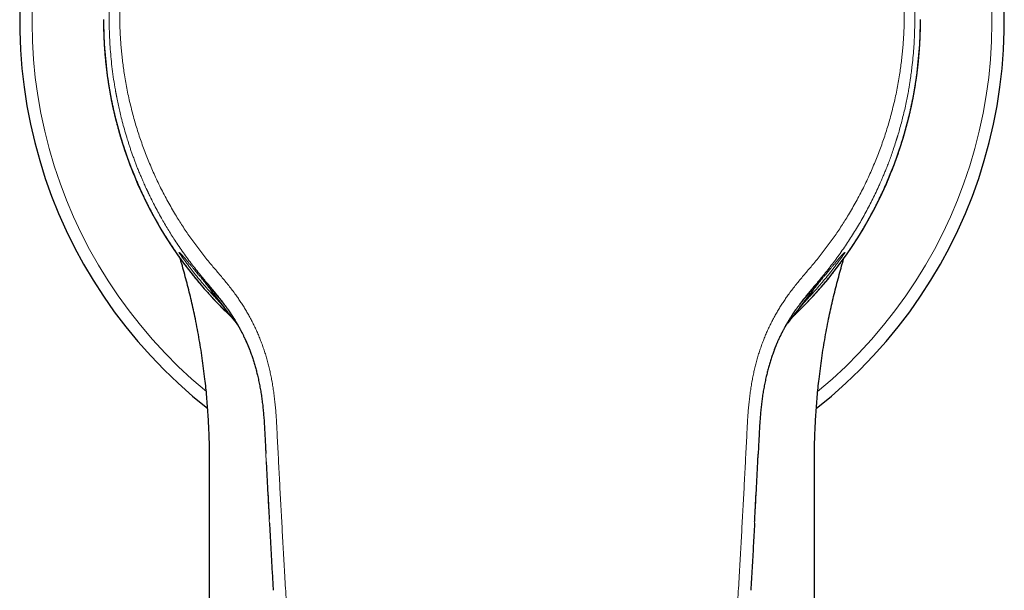
# Model space of a CAD drawing. Units: millimetres. Extents: x 8 to 693, y 12 to 553.
# Drawn here: x 325 to 395, y 478 to 518 of the extents above; entities that cross this region are included whole.
import ezdxf

# ---------------------------------------------------------------- set-up
doc = ezdxf.new("R2010")
doc.units = ezdxf.units.MM

msp = doc.modelspace()

# ---------------------------------------------------------------- linework, layer by layer
at = {"color": 8, "linetype": 'Continuous', "lineweight": 0}
msp.add_line((330.96, 517.931), (330.961, 517.931), dxfattribs=at)
at = {"color": 7, "linetype": 'Continuous', "lineweight": 30}
for p, q in [((339.778, 497.672), (339.774, 497.678)), ((380.221, 497.672), (380.226, 497.678)), ((340.248, 496.851), (340.406, 496.648)), ((379.752, 496.851), (379.594, 496.648)), ((377.552, 488.374), (377.5, 487.322)), ((381.5, 406.1), (381.5, 486.927))]:
    msp.add_line(p, q, dxfattribs=at)
at = {"color": 8, "linetype": 'Continuous', "lineweight": 0, "flags": 128}
for points in [[(337.953, 499.946), (337.937, 499.896), (337.925, 499.856)], [(382.047, 499.946), (382.063, 499.896), (382.075, 499.856)]]:
    msp.add_lwpolyline(points, dxfattribs=at)
at = {"color": 7, "linetype": 'Continuous', "lineweight": 30, "flags": 128}
msp.add_lwpolyline([(338.5, 406.1), (338.5, 446.513), (338.5, 486.927)], dxfattribs=at)
at = {"color": 7, "linetype": 'Continuous', "lineweight": 30}
for centre, radius, start, end in [((360, 518.1), 35, 90, 231.83748), ((360, 518.1), 35, 308.15954, 90), ((359.999, 518.201), 29.04, 180.53434, 226.64938), ((360.001, 518.201), 29.04, 313.34252, 359.46566)]:
    msp.add_arc(centre, radius, start, end, dxfattribs=at)
at = {"color": 8, "linetype": 'Continuous', "lineweight": 0}
msp.add_arc((360, 518.1), 34.121, 309.55816, 230.44143, dxfattribs=at)
for points, knots in [([(338.54, 500.907), (338.439, 501.03), (338.236, 501.276), (337.941, 501.65), (337.652, 502.028), (337.37, 502.411), (337.097, 502.796), (336.832, 503.182), (336.575, 503.57), (336.326, 503.962), (336.067, 504.382), (335.802, 504.833), (335.532, 505.313), (335.271, 505.799), (335.02, 506.289), (334.779, 506.784), (334.552, 507.276), (334.338, 507.764), (334.136, 508.248), (333.943, 508.736), (333.76, 509.227), (333.586, 509.722), (333.422, 510.22), (333.267, 510.721), (333.119, 511.233), (332.979, 511.755), (332.847, 512.289), (332.726, 512.825), (332.616, 513.364), (332.516, 513.906), (332.431, 514.423), (332.36, 514.916), (332.3, 515.384), (332.249, 515.854), (332.205, 516.325), (332.17, 516.794), (332.143, 517.261), (332.123, 517.726), (332.112, 518.193), (332.108, 518.663), (332.113, 519.136), (332.126, 519.614), (332.147, 520.092), (332.176, 520.57), (332.214, 521.048), (332.26, 521.526), (332.315, 522.003), (332.378, 522.48), (332.449, 522.956), (332.529, 523.431), (332.617, 523.906), (332.713, 524.377), (332.817, 524.844), (332.929, 525.307), (333.048, 525.769), (333.177, 526.232), (333.315, 526.698), (333.463, 527.164), (333.619, 527.629), (333.783, 528.091), (333.956, 528.552), (334.138, 529.01), (334.328, 529.465), (334.526, 529.917), (334.732, 530.366), (334.947, 530.812), (335.17, 531.255), (335.4, 531.692), (335.637, 532.122), (335.88, 532.547), (336.131, 532.968), (336.392, 533.387), (336.663, 533.806), (336.943, 534.222), (337.231, 534.635), (337.527, 535.042), (337.831, 535.444), (338.142, 535.842), (338.461, 536.233), (338.788, 536.619), (339.121, 537), (339.462, 537.374), (339.809, 537.743), (340.162, 538.103), (340.52, 538.456), (340.882, 538.8), (341.25, 539.138), (341.627, 539.471), (342.014, 539.801), (342.409, 540.125), (342.81, 540.443), (343.218, 540.753), (343.632, 541.057), (344.051, 541.352), (344.476, 541.64), (344.906, 541.92), (345.341, 542.192), (345.781, 542.457), (346.226, 542.713), (346.674, 542.96), (347.123, 543.197), (347.574, 543.425), (348.03, 543.644), (348.492, 543.857), (348.962, 544.063), (349.439, 544.262), (349.919, 544.452), (350.403, 544.633), (350.891, 544.805), (351.382, 544.968), (351.875, 545.122), (352.371, 545.267), (352.87, 545.402), (353.371, 545.529), (353.874, 545.646), (354.376, 545.753), (354.877, 545.85), (355.377, 545.938), (355.879, 546.017), (356.385, 546.087), (356.896, 546.149), (357.412, 546.201), (357.929, 546.244), (358.446, 546.277), (358.964, 546.301), (359.482, 546.316), (359.827, 546.318), (360, 546.319)], [0, 0, 0, 0, 0.007834, 0.015667, 0.023498, 0.031328, 0.039158, 0.046847, 0.054536, 0.062224, 0.069913, 0.079066, 0.088219, 0.097373, 0.106526, 0.11568, 0.124833, 0.133571, 0.142308, 0.151045, 0.159782, 0.168518, 0.177253, 0.185988, 0.194722, 0.203872, 0.21302, 0.222168, 0.231315, 0.240461, 0.249607, 0.257429, 0.265251, 0.273074, 0.280896, 0.288718, 0.296401, 0.304084, 0.311767, 0.319451, 0.32729, 0.33513, 0.34297, 0.35081, 0.35865, 0.366489, 0.374328, 0.382151, 0.389973, 0.397795, 0.405617, 0.413438, 0.421121, 0.428803, 0.436486, 0.444168, 0.452008, 0.459849, 0.46769, 0.475532, 0.483375, 0.491218, 0.499063, 0.506892, 0.514723, 0.522554, 0.530386, 0.538219, 0.545913, 0.553607, 0.561302, 0.568998, 0.576852, 0.584706, 0.592561, 0.600417, 0.608273, 0.616131, 0.623989, 0.631831, 0.639674, 0.647518, 0.655362, 0.663208, 0.670915, 0.678623, 0.686331, 0.694041, 0.701909, 0.709779, 0.717649, 0.72552, 0.733393, 0.741266, 0.749141, 0.756999, 0.764859, 0.772719, 0.78058, 0.788442, 0.796164, 0.803887, 0.81161, 0.819335, 0.827217, 0.8351, 0.842984, 0.850868, 0.858752, 0.866637, 0.874523, 0.882391, 0.89026, 0.898129, 0.905998, 0.913867, 0.921596, 0.929326, 0.937055, 0.944785, 0.952672, 0.96056, 0.968448, 0.976336, 0.984224, 0.992112, 1, 1, 1, 1]), ([(381.46, 500.907), (381.561, 501.03), (381.764, 501.276), (382.059, 501.65), (382.348, 502.028), (382.63, 502.411), (382.903, 502.796), (383.168, 503.182), (383.425, 503.57), (383.674, 503.962), (383.933, 504.382), (384.198, 504.833), (384.468, 505.313), (384.729, 505.799), (384.98, 506.289), (385.221, 506.784), (385.448, 507.276), (385.662, 507.764), (385.864, 508.248), (386.057, 508.736), (386.24, 509.227), (386.414, 509.722), (386.578, 510.22), (386.733, 510.721), (386.881, 511.233), (387.021, 511.755), (387.153, 512.289), (387.274, 512.825), (387.384, 513.364), (387.484, 513.906), (387.569, 514.423), (387.64, 514.916), (387.7, 515.384), (387.751, 515.854), (387.795, 516.325), (387.83, 516.794), (387.857, 517.261), (387.877, 517.726), (387.888, 518.193), (387.892, 518.663), (387.887, 519.136), (387.874, 519.614), (387.853, 520.092), (387.824, 520.57), (387.786, 521.048), (387.74, 521.526), (387.685, 522.003), (387.622, 522.48), (387.551, 522.956), (387.471, 523.431), (387.383, 523.906), (387.287, 524.377), (387.183, 524.844), (387.071, 525.307), (386.952, 525.769), (386.823, 526.232), (386.685, 526.698), (386.537, 527.164), (386.381, 527.629), (386.217, 528.091), (386.044, 528.552), (385.862, 529.01), (385.672, 529.465), (385.474, 529.917), (385.268, 530.366), (385.053, 530.812), (384.83, 531.255), (384.6, 531.692), (384.363, 532.122), (384.12, 532.547), (383.869, 532.968), (383.608, 533.387), (383.337, 533.806), (383.057, 534.222), (382.769, 534.635), (382.473, 535.042), (382.169, 535.444), (381.858, 535.842), (381.539, 536.233), (381.212, 536.619), (380.879, 537), (380.538, 537.374), (380.191, 537.743), (379.838, 538.103), (379.48, 538.456), (379.118, 538.8), (378.75, 539.138), (378.373, 539.471), (377.986, 539.801), (377.591, 540.125), (377.19, 540.443), (376.782, 540.753), (376.368, 541.057), (375.949, 541.352), (375.524, 541.64), (375.094, 541.92), (374.659, 542.192), (374.219, 542.457), (373.774, 542.713), (373.326, 542.96), (372.877, 543.197), (372.426, 543.425), (371.97, 543.644), (371.508, 543.857), (371.038, 544.063), (370.561, 544.262), (370.081, 544.452), (369.597, 544.633), (369.109, 544.805), (368.618, 544.968), (368.125, 545.122), (367.629, 545.267), (367.13, 545.402), (366.629, 545.529), (366.126, 545.646), (365.624, 545.753), (365.123, 545.85), (364.623, 545.938), (364.121, 546.017), (363.615, 546.087), (363.104, 546.149), (362.588, 546.201), (362.071, 546.244), (361.554, 546.277), (361.036, 546.301), (360.518, 546.316), (360.173, 546.318), (360, 546.319)], [0, 0, 0, 0, 0.007834, 0.015667, 0.023498, 0.031328, 0.039158, 0.046847, 0.054536, 0.062224, 0.069913, 0.079066, 0.088219, 0.097373, 0.106526, 0.11568, 0.124833, 0.133571, 0.142308, 0.151045, 0.159782, 0.168518, 0.177253, 0.185988, 0.194722, 0.203872, 0.21302, 0.222168, 0.231315, 0.240461, 0.249607, 0.257429, 0.265251, 0.273074, 0.280896, 0.288718, 0.296401, 0.304084, 0.311767, 0.319451, 0.32729, 0.33513, 0.34297, 0.35081, 0.35865, 0.366489, 0.374328, 0.382151, 0.389973, 0.397795, 0.405617, 0.413438, 0.421121, 0.428803, 0.436486, 0.444168, 0.452008, 0.459849, 0.46769, 0.475532, 0.483375, 0.491218, 0.499063, 0.506892, 0.514723, 0.522554, 0.530386, 0.538219, 0.545913, 0.553607, 0.561302, 0.568998, 0.576852, 0.584706, 0.592561, 0.600417, 0.608273, 0.616131, 0.623989, 0.631831, 0.639674, 0.647518, 0.655362, 0.663208, 0.670915, 0.678623, 0.686331, 0.694041, 0.701909, 0.709779, 0.717649, 0.72552, 0.733393, 0.741266, 0.749141, 0.756999, 0.764859, 0.772719, 0.78058, 0.788442, 0.796164, 0.803887, 0.81161, 0.819335, 0.827217, 0.8351, 0.842984, 0.850868, 0.858752, 0.866637, 0.874523, 0.882391, 0.89026, 0.898129, 0.905998, 0.913867, 0.921596, 0.929326, 0.937055, 0.944785, 0.952672, 0.96056, 0.968448, 0.976336, 0.984224, 0.992112, 1, 1, 1, 1]), ([(333.115, 528.113), (333.023, 527.855), (332.837, 527.336), (332.587, 526.546), (332.356, 525.741), (332.147, 524.921), (331.962, 524.093), (331.801, 523.256), (331.664, 522.412), (331.551, 521.557), (331.489, 520.937), (331.457, 520.556), (331.446, 520.418), (331.436, 520.278), (331.426, 520.137), (331.417, 519.995), (331.409, 519.852), (331.401, 519.708), (331.389, 519.456), (331.375, 519.093), (331.365, 518.583), (331.363, 518.029), (331.374, 517.429), (331.399, 516.797), (331.44, 516.134), (331.499, 515.438), (331.578, 514.726), (331.678, 513.997), (331.762, 513.481), (331.815, 513.182), (331.829, 513.104), (331.843, 513.026), (331.858, 512.948), (331.873, 512.868), (331.888, 512.789), (331.928, 512.584), (331.994, 512.266), (332.09, 511.83), (332.2, 511.368), (332.329, 510.861), (332.482, 510.308), (332.603, 509.903), (332.686, 509.638), (332.724, 509.519), (332.765, 509.39), (332.807, 509.263), (332.848, 509.139), (332.906, 508.965), (332.982, 508.746), (333.081, 508.469), (333.182, 508.194), (333.286, 507.922), (333.394, 507.644), (333.506, 507.366), (333.62, 507.093), (333.722, 506.854), (333.812, 506.649), (333.887, 506.479), (333.949, 506.342), (333.994, 506.246), (334.024, 506.18), (334.046, 506.133), (334.068, 506.086), (334.09, 506.039), (334.112, 505.992), (334.134, 505.946), (334.156, 505.899), (334.218, 505.77), (334.357, 505.483), (334.648, 504.907), (335.05, 504.165), (335.533, 503.339), (336.052, 502.514), (336.631, 501.663), (337.272, 500.788), (337.727, 500.227), (337.953, 499.946)], [0, 0, 0, 0, 0.026688, 0.053714, 0.081081, 0.108789, 0.13684, 0.164725, 0.192944, 0.221496, 0.250384, 0.254954, 0.259566, 0.264218, 0.268912, 0.273647, 0.278423, 0.28324, 0.288099, 0.303637, 0.319581, 0.339094, 0.359184, 0.37985, 0.402632, 0.426077, 0.450183, 0.474951, 0.50038, 0.50301, 0.505662, 0.508337, 0.511034, 0.513753, 0.516495, 0.51926, 0.534864, 0.549369, 0.564414, 0.58303, 0.60241, 0.622556, 0.625952, 0.630626, 0.635213, 0.639715, 0.644129, 0.648457, 0.658318, 0.667697, 0.678237, 0.688097, 0.697277, 0.708505, 0.718513, 0.727302, 0.734872, 0.741129, 0.746207, 0.750105, 0.751856, 0.753606, 0.755356, 0.757105, 0.758854, 0.760603, 0.762351, 0.764099, 0.775075, 0.794634, 0.829426, 0.860348, 0.891136, 0.927612, 0.9639, 1, 1, 1, 1]), ([(386.885, 528.113), (386.977, 527.855), (387.163, 527.336), (387.413, 526.546), (387.644, 525.741), (387.853, 524.921), (388.046, 524.06), (388.218, 523.155), (388.361, 522.246), (388.44, 521.61), (388.478, 521.254), (388.489, 521.142), (388.501, 521.03), (388.511, 520.918), (388.522, 520.806), (388.545, 520.534), (388.578, 520.095), (388.611, 519.481), (388.632, 518.846), (388.638, 518.189), (388.629, 517.51), (388.604, 516.84), (388.563, 516.181), (388.509, 515.533), (388.447, 514.948), (388.382, 514.429), (388.334, 514.096), (388.301, 513.878), (388.285, 513.775), (388.269, 513.673), (388.252, 513.57), (388.234, 513.466), (388.217, 513.363), (388.179, 513.145), (388.116, 512.806), (388.023, 512.341), (387.917, 511.857), (387.802, 511.376), (387.68, 510.898), (387.556, 510.447), (387.465, 510.132), (387.412, 509.958), (387.398, 509.909), (387.383, 509.861), (387.368, 509.812), (387.353, 509.763), (387.338, 509.714), (387.278, 509.522), (387.174, 509.2), (387.024, 508.761), (386.879, 508.357), (386.74, 507.987), (386.609, 507.652), (386.488, 507.351), (386.376, 507.084), (386.276, 506.85), (386.192, 506.657), (386.122, 506.501), (386.069, 506.383), (386.036, 506.31), (386.019, 506.274), (386.015, 506.264), (386.01, 506.254), (386.006, 506.245), (386.002, 506.236), (385.849, 505.905), (385.537, 505.26), (385.035, 504.314), (384.5, 503.391), (383.934, 502.492), (383.336, 501.617), (382.71, 500.766), (382.268, 500.219), (382.047, 499.946)], [0, 0, 0, 0, 0.026686, 0.053712, 0.081078, 0.108786, 0.136837, 0.168091, 0.199763, 0.227983, 0.231703, 0.235428, 0.239159, 0.242895, 0.246637, 0.250385, 0.270098, 0.290556, 0.31176, 0.333709, 0.356403, 0.379843, 0.401086, 0.422907, 0.445305, 0.460403, 0.475753, 0.479234, 0.482727, 0.486232, 0.489751, 0.493282, 0.496826, 0.500382, 0.515653, 0.531652, 0.548378, 0.565832, 0.581794, 0.598318, 0.613325, 0.615037, 0.616754, 0.618476, 0.620205, 0.621938, 0.623677, 0.625422, 0.64231, 0.658016, 0.67254, 0.685882, 0.698042, 0.709022, 0.71882, 0.727438, 0.734876, 0.740211, 0.744714, 0.747987, 0.748368, 0.748738, 0.749097, 0.749444, 0.749781, 0.750107, 0.786348, 0.822407, 0.858284, 0.893982, 0.9295, 0.964839, 1, 1, 1, 1]), ([(330.96, 518.25), (330.96, 518.22), (330.96, 518.162), (330.96, 518.079), (330.96, 518.002), (330.96, 517.954), (330.96, 517.931)], [0, 0, 0, 0, 0.279799, 0.559781, 0.779871, 1, 1, 1, 1]), ([(389.04, 517.931), (389.04, 517.961), (389.04, 518.021), (389.04, 518.104), (389.04, 518.181), (389.04, 518.227), (389.04, 518.25)], [0, 0, 0, 0, 0.280123, 0.560182, 0.780152, 1, 1, 1, 1]), ([(337.925, 499.856), (337.882, 499.906), (337.795, 500.006), (337.674, 500.148), (337.559, 500.285), (337.45, 500.415), (337.36, 500.524), (337.284, 500.615), (337.223, 500.689), (337.164, 500.761), (337.108, 500.828), (337.056, 500.892), (336.999, 500.962), (336.937, 501.037), (336.872, 501.117), (336.811, 501.191), (336.754, 501.26), (336.701, 501.323), (336.652, 501.381), (336.621, 501.418), (336.604, 501.437), (336.599, 501.442), (336.595, 501.448), (336.591, 501.453), (336.586, 501.458), (336.582, 501.463), (336.571, 501.475), (336.555, 501.493), (336.535, 501.515), (336.515, 501.537), (336.496, 501.558), (336.476, 501.578), (336.458, 501.597), (336.441, 501.613), (336.426, 501.627), (336.415, 501.637), (336.408, 501.642), (336.405, 501.645), (336.401, 501.648), (336.398, 501.65), (336.395, 501.653), (336.39, 501.656), (336.385, 501.66), (336.379, 501.664), (336.372, 501.667), (336.366, 501.671), (336.36, 501.673), (336.356, 501.674), (336.354, 501.675), (336.354, 501.675), (336.353, 501.675), (336.353, 501.675), (336.352, 501.675), (336.352, 501.676), (336.351, 501.676), (336.349, 501.676), (336.347, 501.676), (336.344, 501.677), (336.342, 501.677), (336.34, 501.677), (336.337, 501.676), (336.335, 501.676), (336.332, 501.676), (336.33, 501.676), (336.327, 501.675), (336.325, 501.675), (336.324, 501.674)], [0, 0, 0, 0, 0.030812, 0.061729, 0.09277, 0.123955, 0.155303, 0.175927, 0.196634, 0.21743, 0.238319, 0.258586, 0.278163, 0.308466, 0.33919, 0.370349, 0.401954, 0.434018, 0.466551, 0.499566, 0.503115, 0.506675, 0.510248, 0.513831, 0.517427, 0.521034, 0.524654, 0.54477, 0.563033, 0.581583, 0.604043, 0.626912, 0.650195, 0.673891, 0.698004, 0.722534, 0.729079, 0.735655, 0.742259, 0.748878, 0.754377, 0.765354, 0.776563, 0.793183, 0.810289, 0.827879, 0.845954, 0.864245, 0.866327, 0.868415, 0.87051, 0.87261, 0.87449, 0.875802, 0.877132, 0.885878, 0.89537, 0.904646, 0.914538, 0.925046, 0.936171, 0.947911, 0.960042, 0.972767, 0.986086, 1, 1, 1, 1]), ([(336.324, 501.674), (336.426, 501.531), (336.628, 501.243), (336.941, 500.818), (337.262, 500.399), (337.59, 499.986), (337.926, 499.579), (338.269, 499.178), (338.61, 498.794), (338.923, 498.452), (339.123, 498.244), (339.211, 498.152)], [0, 0, 0, 0, 0.115761, 0.231523, 0.347286, 0.463048, 0.578809, 0.69457, 0.81033, 0.916443, 1, 1, 1, 1]), ([(383.676, 501.674), (383.574, 501.531), (383.372, 501.243), (383.059, 500.818), (382.738, 500.399), (382.41, 499.986), (382.074, 499.579), (381.731, 499.178), (381.39, 498.794), (381.077, 498.452), (380.877, 498.244), (380.789, 498.152)], [0, 0, 0, 0, 0.115762, 0.231525, 0.347289, 0.463052, 0.578814, 0.694576, 0.810337, 0.916451, 1, 1, 1, 1]), ([(382.075, 499.856), (382.118, 499.906), (382.205, 500.006), (382.326, 500.148), (382.441, 500.285), (382.55, 500.415), (382.64, 500.524), (382.716, 500.615), (382.777, 500.689), (382.836, 500.761), (382.892, 500.828), (382.944, 500.892), (383, 500.961), (383.061, 501.036), (383.126, 501.114), (383.186, 501.187), (383.24, 501.252), (383.288, 501.31), (383.329, 501.359), (383.356, 501.39), (383.37, 501.407), (383.374, 501.412), (383.379, 501.417), (383.383, 501.422), (383.387, 501.427), (383.4, 501.442), (383.421, 501.466), (383.449, 501.498), (383.475, 501.526), (383.499, 501.552), (383.521, 501.576), (383.541, 501.596), (383.559, 501.613), (383.574, 501.627), (383.585, 501.637), (383.592, 501.642), (383.595, 501.645), (383.599, 501.648), (383.602, 501.65), (383.605, 501.653), (383.61, 501.656), (383.615, 501.66), (383.621, 501.664), (383.628, 501.667), (383.634, 501.671), (383.64, 501.673), (383.644, 501.674), (383.646, 501.675), (383.646, 501.675), (383.647, 501.675), (383.647, 501.675), (383.648, 501.675), (383.648, 501.676), (383.649, 501.676), (383.651, 501.676), (383.653, 501.676), (383.656, 501.677), (383.658, 501.677), (383.66, 501.677), (383.663, 501.676), (383.665, 501.676), (383.668, 501.676), (383.67, 501.676), (383.673, 501.675), (383.675, 501.675), (383.676, 501.674)], [0, 0, 0, 0, 0.030811, 0.061727, 0.092768, 0.123953, 0.155301, 0.175925, 0.196632, 0.217429, 0.238319, 0.258585, 0.27816, 0.307851, 0.337947, 0.36846, 0.399402, 0.426996, 0.454937, 0.47982, 0.483099, 0.486383, 0.489672, 0.492965, 0.496263, 0.499567, 0.523356, 0.547667, 0.572501, 0.597863, 0.623756, 0.650182, 0.67388, 0.697995, 0.722529, 0.729076, 0.735652, 0.742258, 0.748878, 0.754372, 0.765341, 0.776543, 0.793158, 0.810261, 0.827854, 0.845936, 0.864237, 0.866321, 0.868411, 0.870507, 0.872609, 0.87449, 0.8758, 0.877129, 0.885867, 0.895353, 0.904625, 0.914515, 0.925022, 0.936147, 0.94789, 0.960023, 0.972753, 0.986079, 1, 1, 1, 1]), ([(343.305, 488.722), (343.298, 488.868), (343.283, 489.158), (343.26, 489.594), (343.232, 490.028), (343.2, 490.461), (343.161, 490.89), (343.115, 491.314), (343.062, 491.733), (343, 492.149), (342.932, 492.548), (342.858, 492.93), (342.779, 493.294), (342.691, 493.656), (342.596, 494.015), (342.493, 494.371), (342.381, 494.723), (342.261, 495.072), (342.135, 495.411), (342.002, 495.74), (341.864, 496.06), (341.719, 496.376), (341.567, 496.688), (341.407, 496.996), (341.242, 497.293), (341.075, 497.581), (340.905, 497.859), (340.728, 498.133), (340.546, 498.403), (340.342, 498.693), (340.113, 499.002), (339.86, 499.328), (339.601, 499.65), (339.337, 499.967), (339.071, 500.281), (338.804, 500.593), (338.628, 500.803), (338.54, 500.907)], [0, 0, 0, 0, 0.032085, 0.064165, 0.096209, 0.128197, 0.160117, 0.191394, 0.222598, 0.253735, 0.284808, 0.312506, 0.340164, 0.367788, 0.395381, 0.422942, 0.450472, 0.477965, 0.505415, 0.531456, 0.557462, 0.583442, 0.609401, 0.635343, 0.661269, 0.685699, 0.710115, 0.734517, 0.758902, 0.783271, 0.814329, 0.845358, 0.876354, 0.907317, 0.938243, 0.969135, 1, 1, 1, 1]), ([(376.695, 488.722), (376.702, 488.868), (376.717, 489.158), (376.74, 489.594), (376.768, 490.028), (376.8, 490.461), (376.839, 490.89), (376.885, 491.314), (376.938, 491.733), (377, 492.149), (377.068, 492.548), (377.142, 492.93), (377.221, 493.294), (377.309, 493.656), (377.404, 494.015), (377.507, 494.371), (377.619, 494.723), (377.739, 495.072), (377.865, 495.411), (377.998, 495.74), (378.136, 496.06), (378.281, 496.376), (378.433, 496.688), (378.593, 496.996), (378.758, 497.293), (378.925, 497.581), (379.095, 497.859), (379.272, 498.133), (379.454, 498.403), (379.658, 498.693), (379.887, 499.002), (380.14, 499.328), (380.399, 499.65), (380.663, 499.967), (380.929, 500.281), (381.196, 500.593), (381.372, 500.803), (381.46, 500.907)], [0, 0, 0, 0, 0.032085, 0.064165, 0.096209, 0.128197, 0.160117, 0.191394, 0.222598, 0.253735, 0.284808, 0.312506, 0.340164, 0.367788, 0.395381, 0.422942, 0.450472, 0.477965, 0.505415, 0.531456, 0.557462, 0.583442, 0.609401, 0.635343, 0.661269, 0.685699, 0.710115, 0.734517, 0.758902, 0.783271, 0.814329, 0.845358, 0.876354, 0.907317, 0.938243, 0.969135, 1, 1, 1, 1]), ([(339.774, 497.678), (339.741, 497.722), (339.656, 497.837), (339.515, 498.02), (339.35, 498.226), (339.183, 498.426), (339.019, 498.619), (338.859, 498.803), (338.702, 498.98), (338.554, 499.146), (338.414, 499.302), (338.283, 499.449), (338.157, 499.59), (338.038, 499.726), (337.963, 499.812), (337.925, 499.856)], [0, 0, 0, 0, 0.047837, 0.126059, 0.208926, 0.291661, 0.374217, 0.456545, 0.538592, 0.620306, 0.697005, 0.773338, 0.849285, 0.924837, 1, 1, 1, 1]), ([(337.925, 499.856), (338.039, 499.715), (338.266, 499.434), (338.6, 499.008), (338.93, 498.58), (339.258, 498.15), (339.583, 497.72), (339.903, 497.3), (340.124, 497.01), (340.238, 496.864), (340.248, 496.851)], [0, 0, 0, 0, 0.142358, 0.28477, 0.427168, 0.569471, 0.711592, 0.853441, 0.986858, 1, 1, 1, 1]), ([(337.953, 499.946), (338.042, 499.841), (338.217, 499.63), (338.483, 499.317), (338.744, 499.007), (338.999, 498.699), (339.245, 498.392), (339.481, 498.086), (339.706, 497.78), (339.922, 497.47), (340.122, 497.167), (340.306, 496.871), (340.476, 496.582), (340.639, 496.288), (340.796, 495.99), (340.946, 495.686), (341.089, 495.377), (341.223, 495.07), (341.305, 494.864), (341.344, 494.765)], [0, 0, 0, 0, 0.0661168, 0.1316954, 0.1966045, 0.2607864, 0.3242508, 0.3859479, 0.4471216, 0.5079036, 0.5684397, 0.6224012, 0.6763794, 0.7304561, 0.7846936, 0.8391293, 0.8937715, 0.9485965, 1, 1, 1, 1]), ([(382.047, 499.946), (381.961, 499.844), (381.79, 499.638), (381.531, 499.333), (381.273, 499.028), (381.019, 498.721), (380.771, 498.413), (380.531, 498.102), (380.3, 497.788), (380.077, 497.469), (379.87, 497.155), (379.68, 496.848), (379.505, 496.548), (379.337, 496.245), (379.178, 495.938), (379.025, 495.626), (378.881, 495.311), (378.758, 495.024), (378.686, 494.84), (378.657, 494.765)], [0, 0, 0, 0, 0.0642002, 0.1282056, 0.1921045, 0.2559587, 0.3198099, 0.3825424, 0.4453043, 0.5080863, 0.5708595, 0.626858, 0.6827534, 0.7384858, 0.794127, 0.8497627, 0.9053885, 0.9609501, 1, 1, 1, 1]), ([(382.075, 499.856), (381.961, 499.715), (381.734, 499.434), (381.4, 499.008), (381.07, 498.58), (380.742, 498.15), (380.417, 497.72), (380.097, 497.3), (379.876, 497.01), (379.762, 496.864), (379.752, 496.851)], [0, 0, 0, 0, 0.142358, 0.28477, 0.427168, 0.569471, 0.711591, 0.853441, 0.986857, 1, 1, 1, 1]), ([(380.226, 497.678), (380.259, 497.722), (380.344, 497.837), (380.485, 498.02), (380.65, 498.226), (380.817, 498.426), (380.981, 498.619), (381.141, 498.803), (381.298, 498.98), (381.446, 499.146), (381.586, 499.302), (381.717, 499.449), (381.843, 499.59), (381.962, 499.726), (382.037, 499.812), (382.075, 499.856)], [0, 0, 0, 0, 0.047835, 0.126057, 0.208924, 0.291659, 0.374216, 0.456544, 0.538591, 0.620305, 0.697004, 0.773338, 0.849285, 0.924837, 1, 1, 1, 1]), ([(346.849, 437.384), (346.796, 437.993), (346.689, 439.211), (346.533, 441.036), (346.378, 442.861), (346.227, 444.683), (346.078, 446.493), (345.934, 448.291), (345.792, 450.076), (345.653, 451.86), (345.516, 453.654), (345.38, 455.459), (345.246, 457.275), (345.114, 459.088), (344.985, 460.9), (344.858, 462.71), (344.734, 464.518), (344.613, 466.323), (344.494, 468.126), (344.377, 469.928), (344.263, 471.729), (344.152, 473.528), (344.043, 475.325), (343.936, 477.119), (343.835, 478.861), (343.739, 480.55), (343.649, 482.187), (343.56, 483.822), (343.473, 485.455), (343.388, 487.089), (343.333, 488.178), (343.305, 488.722)], [0, 0, 0, 0, 0.0351214, 0.0702534, 0.1053876, 0.1405193, 0.1756465, 0.2101423, 0.2446356, 0.2791289, 0.3136244, 0.3488281, 0.3840367, 0.4192487, 0.4544597, 0.4896618, 0.5248456, 0.5600216, 0.5952056, 0.630404, 0.665616, 0.7008357, 0.7360548, 0.7712644, 0.8064575, 0.8387007, 0.8709301, 0.903154, 0.9353886, 0.9676588, 1, 1, 1, 1]), ([(373.151, 437.384), (373.204, 437.993), (373.311, 439.211), (373.467, 441.036), (373.622, 442.861), (373.773, 444.683), (373.922, 446.493), (374.066, 448.291), (374.208, 450.076), (374.347, 451.86), (374.484, 453.654), (374.62, 455.459), (374.754, 457.275), (374.886, 459.088), (375.015, 460.9), (375.142, 462.71), (375.266, 464.518), (375.387, 466.323), (375.506, 468.126), (375.623, 469.928), (375.737, 471.729), (375.848, 473.528), (375.957, 475.325), (376.064, 477.119), (376.165, 478.861), (376.261, 480.55), (376.351, 482.187), (376.44, 483.822), (376.527, 485.455), (376.612, 487.089), (376.667, 488.178), (376.695, 488.722)], [0, 0, 0, 0, 0.035121, 0.070253, 0.105388, 0.140519, 0.175646, 0.210142, 0.244636, 0.279129, 0.313624, 0.348828, 0.384037, 0.419249, 0.45446, 0.489662, 0.524846, 0.560022, 0.595206, 0.630404, 0.665616, 0.700836, 0.736055, 0.771264, 0.806457, 0.838701, 0.87093, 0.903154, 0.935389, 0.967659, 1, 1, 1, 1]), ([(342.497, 487.375), (342.505, 487.213), (342.525, 486.803), (342.559, 486.142), (342.598, 485.39), (342.637, 484.636), (342.676, 483.883), (342.716, 483.145), (342.742, 482.657), (342.755, 482.419)], [0, 0, 0, 0, 0.098206, 0.248886, 0.400744, 0.553319, 0.705308, 0.856371, 1, 1, 1, 1]), ([(377.5, 487.322), (377.493, 487.175), (377.461, 486.53), (377.402, 485.383), (377.325, 483.899), (377.272, 482.913), (377.246, 482.429)], [0, 0, 0, 0, 0.090352, 0.396822, 0.703653, 1, 1, 1, 1])]:
    msp.add_open_spline(points, degree=3, knots=knots, dxfattribs=at)
at = {"color": 7, "linetype": 'Continuous', "lineweight": 30}
for points, knots in [([(330.96, 518.253), (330.96, 518.218), (330.959, 518.148), (330.96, 518.039), (330.96, 517.967), (330.96, 517.931)], [0, 0, 0, 0, 0.333203, 0.666543, 1, 1, 1, 1]), ([(389.04, 517.931), (389.04, 517.967), (389.04, 518.039), (389.041, 518.148), (389.04, 518.218), (389.04, 518.253)], [0, 0, 0, 0, 0.333441, 0.666787, 1, 1, 1, 1]), ([(330.96, 517.931), (330.961, 517.882), (330.962, 517.742), (330.967, 517.511), (330.975, 517.237), (330.985, 516.964), (330.998, 516.691), (331.014, 516.417), (331.032, 516.144), (331.052, 515.871), (331.076, 515.599), (331.101, 515.326), (331.13, 515.054), (331.161, 514.782), (331.194, 514.511), (331.23, 514.239), (331.269, 513.968), (331.31, 513.698), (331.354, 513.428), (331.4, 513.158), (331.449, 512.889), (331.5, 512.62), (331.554, 512.351), (331.61, 512.084), (331.669, 511.816), (331.731, 511.55), (331.795, 511.284), (331.861, 511.018), (331.93, 510.753), (332.001, 510.489), (332.075, 510.226), (332.152, 509.963), (332.231, 509.701), (332.312, 509.439), (332.396, 509.179), (332.482, 508.919), (332.571, 508.66), (332.662, 508.402), (332.755, 508.145), (332.851, 507.889), (332.95, 507.633), (333.051, 507.379), (333.154, 507.125), (333.259, 506.873), (333.367, 506.621), (333.478, 506.371), (333.59, 506.122), (333.705, 505.873), (333.823, 505.626), (333.942, 505.38), (334.064, 505.135), (334.189, 504.891), (334.315, 504.648), (334.444, 504.407), (334.575, 504.167), (334.709, 503.928), (334.844, 503.69), (334.982, 503.454), (335.122, 503.219), (335.264, 502.985), (335.409, 502.752), (335.556, 502.521), (335.704, 502.292), (335.855, 502.064), (336.009, 501.837), (336.164, 501.611), (336.321, 501.388), (336.481, 501.165), (336.642, 500.944), (336.806, 500.725), (336.972, 500.507), (337.14, 500.291), (337.309, 500.076), (337.481, 499.863), (337.655, 499.652), (337.831, 499.442), (338.009, 499.234), (338.188, 499.028), (338.37, 498.823), (338.554, 498.62), (338.739, 498.419), (338.926, 498.219), (339.116, 498.022), (339.307, 497.826), (339.5, 497.632), (339.694, 497.439), (339.885, 497.255), (340.011, 497.135), (340.071, 497.078)], [0, 0, 0, 0, 0.006247, 0.017951, 0.029655, 0.041359, 0.053063, 0.064768, 0.076472, 0.088176, 0.09988, 0.111585, 0.123289, 0.134993, 0.146697, 0.158401, 0.170106, 0.18181, 0.193514, 0.205218, 0.216922, 0.228627, 0.240331, 0.252035, 0.263739, 0.275444, 0.287148, 0.298852, 0.310556, 0.32226, 0.333965, 0.345669, 0.357373, 0.369077, 0.380782, 0.392486, 0.40419, 0.415894, 0.427598, 0.439303, 0.451007, 0.462711, 0.474415, 0.486119, 0.497824, 0.509528, 0.521232, 0.532936, 0.544641, 0.556345, 0.568049, 0.579753, 0.591457, 0.603162, 0.614866, 0.62657, 0.638274, 0.649978, 0.661683, 0.673387, 0.685091, 0.696795, 0.7085, 0.720204, 0.731908, 0.743612, 0.755316, 0.767021, 0.778725, 0.790429, 0.802133, 0.813838, 0.825542, 0.837246, 0.84895, 0.860654, 0.872359, 0.884063, 0.895767, 0.907471, 0.919175, 0.93088, 0.942584, 0.954288, 0.965992, 0.977697, 0.989401, 1, 1, 1, 1]), ([(379.93, 497.079), (379.968, 497.116), (380.073, 497.214), (380.242, 497.378), (380.438, 497.569), (380.631, 497.763), (380.823, 497.958), (381.013, 498.155), (381.201, 498.354), (381.387, 498.555), (381.571, 498.757), (381.753, 498.961), (381.934, 499.167), (382.112, 499.375), (382.288, 499.584), (382.463, 499.795), (382.635, 500.007), (382.806, 500.221), (382.974, 500.437), (383.141, 500.654), (383.305, 500.873), (383.467, 501.094), (383.627, 501.315), (383.785, 501.539), (383.941, 501.764), (384.095, 501.99), (384.247, 502.218), (384.396, 502.447), (384.544, 502.678), (384.689, 502.91), (384.832, 503.143), (384.973, 503.378), (385.111, 503.614), (385.248, 503.851), (385.382, 504.089), (385.514, 504.329), (385.643, 504.57), (385.771, 504.813), (385.896, 505.056), (386.018, 505.301), (386.139, 505.546), (386.257, 505.793), (386.373, 506.041), (386.486, 506.29), (386.597, 506.54), (386.706, 506.792), (386.812, 507.044), (386.916, 507.297), (387.018, 507.551), (387.117, 507.806), (387.214, 508.062), (387.308, 508.319), (387.4, 508.577), (387.49, 508.835), (387.577, 509.095), (387.661, 509.355), (387.743, 509.616), (387.823, 509.878), (387.9, 510.141), (387.975, 510.404), (388.047, 510.668), (388.117, 510.932), (388.184, 511.198), (388.249, 511.464), (388.311, 511.73), (388.371, 511.997), (388.428, 512.265), (388.483, 512.533), (388.535, 512.802), (388.585, 513.071), (388.632, 513.34), (388.676, 513.61), (388.718, 513.881), (388.758, 514.152), (388.794, 514.423), (388.829, 514.694), (388.861, 514.966), (388.89, 515.238), (388.916, 515.511), (388.94, 515.783), (388.962, 516.056), (388.981, 516.329), (388.997, 516.602), (389.011, 516.876), (389.022, 517.149), (389.031, 517.422), (389.037, 517.683), (389.039, 517.852), (389.04, 517.931)], [0, 0, 0, 0, 0.0067572, 0.0184621, 0.030167, 0.0418719, 0.0535768, 0.0652816, 0.0769865, 0.0886914, 0.1003963, 0.1121012, 0.1238061, 0.1355109, 0.1472158, 0.1589207, 0.1706256, 0.1823305, 0.1940353, 0.2057402, 0.2174451, 0.22915, 0.2408549, 0.2525597, 0.2642646, 0.2759695, 0.2876744, 0.2993793, 0.3110841, 0.322789, 0.3344939, 0.3461988, 0.3579037, 0.3696085, 0.3813134, 0.3930183, 0.4047232, 0.4164281, 0.4281329, 0.4398378, 0.4515427, 0.4632476, 0.4749525, 0.4866573, 0.4983622, 0.5100671, 0.521772, 0.5334769, 0.5451817, 0.5568866, 0.5685915, 0.5802964, 0.5920012, 0.6037061, 0.615411, 0.6271159, 0.6388208, 0.6505256, 0.6622305, 0.6739354, 0.6856403, 0.6973451, 0.70905, 0.7207549, 0.7324598, 0.7441647, 0.7558695, 0.7675744, 0.7792793, 0.7909842, 0.802689, 0.8143939, 0.8260988, 0.8378037, 0.8495086, 0.8612134, 0.8729183, 0.8846232, 0.8963281, 0.9080329, 0.9197378, 0.9314427, 0.9431476, 0.9548524, 0.9665573, 0.9782622, 0.9899671, 1, 1, 1, 1]), ([(338.5, 486.927), (338.499, 487.142), (338.498, 487.572), (338.485, 488.216), (338.464, 488.861), (338.435, 489.505), (338.398, 490.145), (338.353, 490.781), (338.301, 491.413), (338.24, 492.043), (338.167, 492.713), (338.08, 493.422), (337.977, 494.169), (337.862, 494.914), (337.736, 495.658), (337.599, 496.399), (337.459, 497.103), (337.315, 497.769), (337.172, 498.398), (337.02, 499.025), (336.86, 499.65), (336.693, 500.269), (336.541, 500.812), (336.441, 501.145), (336.401, 501.277)], [0, 0, 0, 0, 0.044312, 0.088626, 0.132941, 0.177257, 0.221574, 0.2651, 0.308626, 0.352153, 0.395681, 0.447499, 0.499317, 0.551135, 0.602954, 0.654772, 0.706591, 0.75091, 0.795228, 0.839547, 0.883865, 0.928183, 0.971709, 1, 1, 1, 1]), ([(381.5, 486.927), (381.501, 487.142), (381.502, 487.572), (381.515, 488.216), (381.536, 488.861), (381.565, 489.505), (381.602, 490.145), (381.647, 490.781), (381.699, 491.413), (381.76, 492.043), (381.833, 492.713), (381.92, 493.422), (382.023, 494.169), (382.138, 494.914), (382.264, 495.658), (382.401, 496.399), (382.541, 497.103), (382.685, 497.769), (382.828, 498.398), (382.98, 499.025), (383.14, 499.65), (383.307, 500.269), (383.459, 500.811), (383.559, 501.145), (383.599, 501.276)], [0, 0, 0, 0, 0.0443133, 0.0886281, 0.1329443, 0.1772615, 0.2215795, 0.2651068, 0.3086345, 0.3521626, 0.395691, 0.4475105, 0.4993302, 0.55115, 0.6029698, 0.6547896, 0.7066094, 0.7509295, 0.7952494, 0.8395689, 0.8838882, 0.9282072, 0.9717345, 1, 1, 1, 1]), ([(338.61, 498.878), (338.61, 498.878), (338.61, 498.878), (338.61, 498.878), (338.611, 498.877), (338.612, 498.875), (338.614, 498.874), (338.616, 498.871), (338.618, 498.869), (338.62, 498.866), (338.623, 498.862), (338.627, 498.858), (338.631, 498.853), (338.636, 498.847), (338.642, 498.84), (338.649, 498.832), (338.657, 498.822), (338.665, 498.812), (338.674, 498.802), (338.685, 498.789), (338.696, 498.776), (338.707, 498.763), (338.717, 498.751), (338.725, 498.741), (338.734, 498.731), (338.742, 498.72), (338.752, 498.709), (338.764, 498.694), (338.777, 498.679), (338.791, 498.662), (338.804, 498.646), (338.816, 498.631), (338.828, 498.617), (338.84, 498.603), (338.852, 498.589), (338.865, 498.573), (338.879, 498.555), (338.894, 498.538), (338.908, 498.52), (338.922, 498.503), (338.938, 498.484), (338.957, 498.461), (338.98, 498.434), (339.017, 498.389), (339.07, 498.324), (339.125, 498.257), (339.164, 498.209), (339.186, 498.183), (339.208, 498.156), (339.231, 498.128), (339.255, 498.098), (339.28, 498.068), (339.302, 498.04), (339.321, 498.017), (339.337, 497.997), (339.353, 497.978), (339.369, 497.958), (339.388, 497.935), (339.409, 497.909), (339.43, 497.883), (339.449, 497.859), (339.465, 497.84), (339.479, 497.822), (339.491, 497.807), (339.502, 497.794), (339.512, 497.781), (339.523, 497.768), (339.536, 497.751), (339.552, 497.731), (339.571, 497.708), (339.59, 497.685), (339.606, 497.664), (339.621, 497.646), (339.633, 497.63), (339.646, 497.614), (339.668, 497.587), (339.7, 497.547), (339.74, 497.497), (339.78, 497.447), (339.82, 497.397), (339.855, 497.352), (339.887, 497.312), (339.915, 497.277), (339.942, 497.242), (339.97, 497.207), (339.997, 497.172), (340.025, 497.136), (340.056, 497.098), (340.088, 497.057), (340.121, 497.015), (340.146, 496.983), (340.164, 496.96), (340.174, 496.946), (340.184, 496.933), (340.195, 496.919), (340.209, 496.901), (340.227, 496.878), (340.241, 496.86), (340.248, 496.851)], [0, 0, 0, 0, 0.0033128, 0.0116987, 0.0202779, 0.0292686, 0.0386719, 0.0478659, 0.0562307, 0.064242, 0.0729266, 0.0827945, 0.0928633, 0.1026754, 0.1122316, 0.1259771, 0.1391419, 0.1517244, 0.1639842, 0.1773271, 0.1919661, 0.2036463, 0.2144663, 0.2240666, 0.2324481, 0.2405474, 0.2500489, 0.2609867, 0.2732588, 0.2857239, 0.2971486, 0.3075343, 0.3170485, 0.3259407, 0.3349099, 0.3446248, 0.355685, 0.366489, 0.3767295, 0.3864141, 0.3955649, 0.4092885, 0.4239781, 0.4389674, 0.4792967, 0.5199178, 0.5315826, 0.5432748, 0.5549949, 0.5667444, 0.5789722, 0.591869, 0.6040195, 0.6125392, 0.6201696, 0.627606, 0.6351323, 0.6436442, 0.6535361, 0.6649534, 0.6728713, 0.6802833, 0.6867423, 0.6920585, 0.6967415, 0.7012865, 0.7057863, 0.7113401, 0.7187238, 0.7274503, 0.7358622, 0.7432746, 0.749226, 0.7543333, 0.7597999, 0.7657248, 0.7826711, 0.7995698, 0.8161271, 0.8323718, 0.8483281, 0.8595606, 0.8706634, 0.8816425, 0.8925034, 0.9032508, 0.9139773, 0.9256119, 0.9388, 0.9513255, 0.9636226, 0.9677709, 0.9718651, 0.9757527, 0.9794842, 0.9844692, 0.991308, 1, 1, 1, 1]), ([(379.752, 496.851), (379.759, 496.86), (379.772, 496.876), (379.788, 496.897), (379.8, 496.912), (379.808, 496.923), (379.822, 496.942), (379.851, 496.979), (379.888, 497.026), (379.928, 497.077), (379.962, 497.12), (380.016, 497.189), (380.088, 497.28), (380.157, 497.367), (380.205, 497.429), (380.235, 497.465), (380.264, 497.502), (380.292, 497.537), (380.32, 497.572), (380.349, 497.608), (380.376, 497.642), (380.401, 497.673), (380.421, 497.698), (380.439, 497.721), (380.456, 497.742), (380.475, 497.765), (380.494, 497.788), (380.513, 497.812), (380.531, 497.835), (380.549, 497.856), (380.565, 497.877), (380.581, 497.896), (380.596, 497.915), (380.613, 497.935), (380.63, 497.957), (380.649, 497.98), (380.669, 498.004), (380.689, 498.03), (380.709, 498.054), (380.727, 498.075), (380.742, 498.094), (380.756, 498.112), (380.776, 498.136), (380.803, 498.169), (380.835, 498.209), (380.869, 498.249), (380.903, 498.291), (380.938, 498.334), (380.968, 498.37), (380.993, 498.4), (381.013, 498.424), (381.032, 498.448), (381.051, 498.471), (381.067, 498.491), (381.082, 498.509), (381.095, 498.524), (381.107, 498.539), (381.118, 498.552), (381.128, 498.564), (381.138, 498.577), (381.149, 498.59), (381.162, 498.605), (381.175, 498.621), (381.188, 498.636), (381.199, 498.65), (381.21, 498.663), (381.219, 498.674), (381.228, 498.684), (381.235, 498.693), (381.242, 498.702), (381.249, 498.71), (381.258, 498.72), (381.268, 498.732), (381.278, 498.745), (381.29, 498.758), (381.3, 498.771), (381.309, 498.781), (381.317, 498.792), (381.326, 498.802), (381.336, 498.813), (381.345, 498.824), (381.353, 498.835), (381.361, 498.844), (381.367, 498.85), (381.371, 498.856), (381.375, 498.86), (381.378, 498.864), (381.381, 498.868), (381.384, 498.871), (381.386, 498.873), (381.387, 498.875), (381.388, 498.876), (381.389, 498.877), (381.39, 498.878), (381.39, 498.878), (381.39, 498.878)], [0, 0, 0, 0, 0.008163, 0.014398, 0.018705, 0.02152, 0.024244, 0.035049, 0.054608, 0.06692, 0.080748, 0.094619, 0.130468, 0.165998, 0.178078, 0.190121, 0.202126, 0.214092, 0.225977, 0.237303, 0.250931, 0.260902, 0.269457, 0.276879, 0.284942, 0.292372, 0.301263, 0.310246, 0.318112, 0.326672, 0.333896, 0.340974, 0.348395, 0.355616, 0.364135, 0.373154, 0.382475, 0.393347, 0.403464, 0.411834, 0.419288, 0.426502, 0.43364, 0.450349, 0.467778, 0.486004, 0.505133, 0.525314, 0.546762, 0.558702, 0.571152, 0.583792, 0.596283, 0.607667, 0.617394, 0.626259, 0.63471, 0.643057, 0.649911, 0.657078, 0.665412, 0.675247, 0.686337, 0.696809, 0.706276, 0.715528, 0.72367, 0.731072, 0.737764, 0.743746, 0.750154, 0.758305, 0.768388, 0.780403, 0.792874, 0.804315, 0.814725, 0.824106, 0.836352, 0.849821, 0.864522, 0.879394, 0.892742, 0.904582, 0.912832, 0.922018, 0.932113, 0.941853, 0.95057, 0.958282, 0.966095, 0.975188, 0.985113, 0.99544, 1, 1, 1, 1]), ([(339.772, 497.682), (339.772, 497.682), (339.772, 497.682), (339.772, 497.682), (339.773, 497.681), (339.773, 497.68), (339.775, 497.678), (339.776, 497.676), (339.778, 497.673), (339.78, 497.671), (339.781, 497.669), (339.783, 497.667), (339.785, 497.663), (339.788, 497.659), (339.791, 497.655), (339.795, 497.65), (339.798, 497.646), (339.801, 497.641), (339.804, 497.637), (339.807, 497.633), (339.81, 497.628), (339.815, 497.621), (339.823, 497.61), (339.831, 497.598), (339.841, 497.583), (339.852, 497.567), (339.864, 497.551), (339.875, 497.535), (339.886, 497.519), (339.896, 497.504), (339.904, 497.492), (339.912, 497.481), (339.92, 497.469), (339.93, 497.454), (339.942, 497.437), (339.955, 497.416), (339.972, 497.391), (339.993, 497.36), (340.017, 497.324), (340.043, 497.285), (340.078, 497.231), (340.123, 497.16), (340.181, 497.07), (340.23, 496.992), (340.27, 496.927), (340.299, 496.878), (340.33, 496.827), (340.361, 496.776), (340.389, 496.727), (340.415, 496.683), (340.437, 496.645), (340.456, 496.613), (340.47, 496.588), (340.481, 496.57), (340.488, 496.557), (340.494, 496.546), (340.502, 496.533), (340.511, 496.516), (340.525, 496.491), (340.543, 496.459), (340.564, 496.421), (340.587, 496.38), (340.611, 496.337), (340.635, 496.292), (340.665, 496.237), (340.701, 496.169), (340.743, 496.089), (340.788, 496.002), (340.833, 495.912), (340.879, 495.82), (340.922, 495.732), (340.963, 495.647), (340.997, 495.575), (341.026, 495.513), (341.05, 495.461), (341.072, 495.411), (341.094, 495.364), (341.114, 495.318), (341.135, 495.272), (341.155, 495.225), (341.177, 495.176), (341.199, 495.124), (341.222, 495.07), (341.245, 495.013), (341.268, 494.958), (341.288, 494.907), (341.306, 494.863), (341.321, 494.825), (341.334, 494.792), (341.341, 494.774), (341.344, 494.765)], [0, 0, 0, 0, 0.015508, 0.033248, 0.049967, 0.065667, 0.084751, 0.102687, 0.119594, 0.127662, 0.135532, 0.144195, 0.154005, 0.164964, 0.17707, 0.187383, 0.197422, 0.206412, 0.214355, 0.221251, 0.227461, 0.236738, 0.247496, 0.259739, 0.272751, 0.285718, 0.295885, 0.306042, 0.315959, 0.32418, 0.330467, 0.335065, 0.339362, 0.344469, 0.350395, 0.357147, 0.364729, 0.374733, 0.385896, 0.397687, 0.409634, 0.432806, 0.456646, 0.481212, 0.493063, 0.505093, 0.517308, 0.529712, 0.541567, 0.551938, 0.560823, 0.568225, 0.574144, 0.578582, 0.581031, 0.583128, 0.586129, 0.59008, 0.59498, 0.603095, 0.612162, 0.621601, 0.631412, 0.641595, 0.652151, 0.66949, 0.68775, 0.706931, 0.728326, 0.748994, 0.768556, 0.787017, 0.80438, 0.816048, 0.827167, 0.837738, 0.847764, 0.857246, 0.866582, 0.876751, 0.887846, 0.899905, 0.912956, 0.927019, 0.942107, 0.954712, 0.966808, 0.978336, 0.989371, 1, 1, 1, 1]), ([(378.656, 494.765), (378.657, 494.768), (378.659, 494.773), (378.663, 494.785), (378.669, 494.798), (378.675, 494.816), (378.684, 494.837), (378.694, 494.862), (378.703, 494.886), (378.713, 494.91), (378.726, 494.941), (378.741, 494.98), (378.761, 495.027), (378.783, 495.08), (378.809, 495.142), (378.839, 495.211), (378.873, 495.289), (378.911, 495.374), (378.953, 495.466), (378.997, 495.563), (379.066, 495.709), (379.161, 495.902), (379.255, 496.086), (379.322, 496.213), (379.361, 496.284), (379.397, 496.351), (379.429, 496.41), (379.456, 496.458), (379.478, 496.497), (379.495, 496.527), (379.51, 496.553), (379.523, 496.576), (379.537, 496.6), (379.552, 496.626), (379.569, 496.657), (379.59, 496.693), (379.615, 496.734), (379.642, 496.78), (379.673, 496.833), (379.708, 496.89), (379.746, 496.952), (379.786, 497.017), (379.826, 497.081), (379.866, 497.143), (379.904, 497.203), (379.942, 497.261), (379.976, 497.313), (380.006, 497.359), (380.034, 497.4), (380.058, 497.437), (380.08, 497.469), (380.098, 497.496), (380.114, 497.519), (380.13, 497.541), (380.143, 497.561), (380.155, 497.578), (380.166, 497.594), (380.175, 497.607), (380.182, 497.616), (380.187, 497.624), (380.192, 497.631), (380.196, 497.636), (380.199, 497.641), (380.201, 497.644), (380.203, 497.647), (380.205, 497.649), (380.207, 497.653), (380.21, 497.657), (380.213, 497.661), (380.216, 497.665), (380.219, 497.669), (380.222, 497.673), (380.224, 497.676), (380.226, 497.679), (380.227, 497.68), (380.228, 497.682), (380.228, 497.682), (380.229, 497.683), (380.229, 497.683), (380.229, 497.683)], [0, 0, 0, 0, 0.006435, 0.012205, 0.017407, 0.02217, 0.027453, 0.032676, 0.037925, 0.043207, 0.048529, 0.059121, 0.069936, 0.083522, 0.098124, 0.113766, 0.1317, 0.150867, 0.171279, 0.192809, 0.21445, 0.268148, 0.321265, 0.337843, 0.354357, 0.369686, 0.383094, 0.394576, 0.402943, 0.409866, 0.415466, 0.420637, 0.425705, 0.431728, 0.439046, 0.447664, 0.457586, 0.469059, 0.481897, 0.496103, 0.511681, 0.528473, 0.544845, 0.560376, 0.577011, 0.592578, 0.60709, 0.620564, 0.633024, 0.644497, 0.655464, 0.667119, 0.679414, 0.691703, 0.703962, 0.716315, 0.729713, 0.744408, 0.754128, 0.763808, 0.772431, 0.779973, 0.786433, 0.791727, 0.796724, 0.802137, 0.807968, 0.819417, 0.832197, 0.846067, 0.860879, 0.879744, 0.899318, 0.918286, 0.936606, 0.954279, 0.971366, 0.987957, 1, 1, 1, 1]), ([(340.406, 496.648), (340.41, 496.642), (340.419, 496.632), (340.43, 496.617), (340.44, 496.604), (340.448, 496.594), (340.453, 496.587), (340.458, 496.581), (340.463, 496.574), (340.469, 496.566), (340.477, 496.557), (340.483, 496.548), (340.489, 496.54), (340.494, 496.534), (340.499, 496.528), (340.504, 496.521), (340.51, 496.513), (340.515, 496.505), (340.519, 496.5), (340.521, 496.498), (340.522, 496.497)], [0, 0, 0, 0, 0.108632, 0.201379, 0.278223, 0.33915, 0.384151, 0.418604, 0.456507, 0.515445, 0.581675, 0.644074, 0.698488, 0.736375, 0.777525, 0.827122, 0.885171, 0.943663, 0.992239, 1, 1, 1, 1]), ([(379.478, 496.497), (379.48, 496.499), (379.484, 496.504), (379.489, 496.512), (379.495, 496.519), (379.5, 496.527), (379.506, 496.534), (379.512, 496.541), (379.519, 496.551), (379.527, 496.561), (379.534, 496.571), (379.541, 496.579), (379.546, 496.586), (379.55, 496.592), (379.556, 496.599), (379.564, 496.609), (379.572, 496.62), (379.583, 496.634), (379.59, 496.643), (379.594, 496.648)], [0, 0, 0, 0, 0.047032, 0.104111, 0.163591, 0.214718, 0.25736, 0.311214, 0.374565, 0.447775, 0.518396, 0.579062, 0.608804, 0.644145, 0.691439, 0.75068, 0.821861, 0.904972, 1, 1, 1, 1]), ([(341.344, 494.765), (341.347, 494.758), (341.39, 494.65), (341.467, 494.438), (341.573, 494.129), (341.671, 493.817), (341.763, 493.502), (341.848, 493.184), (341.93, 492.845), (342.01, 492.484), (342.086, 492.099), (342.153, 491.71), (342.212, 491.314), (342.264, 490.91), (342.308, 490.498), (342.346, 490.081), (342.377, 489.66), (342.404, 489.234), (342.427, 488.805), (342.441, 488.518), (342.448, 488.374)], [0, 0, 0, 0, 0.003437, 0.054085, 0.104754, 0.155444, 0.206167, 0.256942, 0.307799, 0.367895, 0.428228, 0.488874, 0.549907, 0.612654, 0.67593, 0.739767, 0.804161, 0.86907, 0.934399, 1, 1, 1, 1]), ([(378.657, 494.765), (378.644, 494.733), (378.59, 494.598), (378.505, 494.358), (378.399, 494.043), (378.302, 493.726), (378.211, 493.407), (378.128, 493.087), (378.047, 492.747), (377.97, 492.385), (377.897, 492.001), (377.833, 491.615), (377.776, 491.222), (377.727, 490.824), (377.685, 490.42), (377.649, 490.013), (377.619, 489.605), (377.594, 489.194), (377.572, 488.784), (377.559, 488.51), (377.552, 488.374)], [0, 0, 0, 0, 0.015957, 0.067281, 0.118771, 0.170207, 0.221416, 0.272462, 0.323434, 0.383475, 0.443556, 0.503748, 0.56411, 0.625925, 0.687984, 0.750273, 0.812744, 0.875298, 0.937786, 1, 1, 1, 1]), ([(342.448, 488.374), (342.46, 488.126), (342.476, 487.793), (342.493, 487.46), (342.497, 487.375)], [0, 0, 0, 0, 0.7441189, 1, 1, 1, 1]), ([(377.251, 482.533), (377.258, 482.65), (377.281, 483.083), (377.321, 483.832), (377.371, 484.782), (377.42, 485.732), (377.463, 486.578), (377.49, 487.108), (377.5, 487.321)], [0, 0, 0, 0, 0.073479, 0.27082, 0.469607, 0.668869, 0.866423, 1, 1, 1, 1]), ([(342.527, 486.777), (342.528, 486.745), (342.546, 486.397), (342.58, 485.732), (342.629, 484.782), (342.679, 483.832), (342.716, 483.138), (342.736, 482.76), (342.74, 482.698)], [0, 0, 0, 0, 0.023454, 0.25534, 0.489231, 0.722564, 0.954202, 1, 1, 1, 1]), ([(342.755, 482.419), (342.755, 482.408), (342.777, 482.004), (342.821, 481.207), (342.886, 480.024), (342.953, 478.836), (342.998, 478.04), (343.021, 477.641)], [0, 0, 0, 0, 0.007325, 0.253839, 0.501241, 0.749923, 1, 1, 1, 1]), ([(377.246, 482.429), (377.245, 482.412), (377.216, 481.869), (377.157, 480.8), (377.069, 479.222), (377.009, 478.168), (376.979, 477.641)], [0, 0, 0, 0, 0.010899, 0.340723, 0.670438, 1, 1, 1, 1])]:
    msp.add_open_spline(points, degree=3, knots=knots, dxfattribs=at)

doc.saveas('drawing.dxf')
